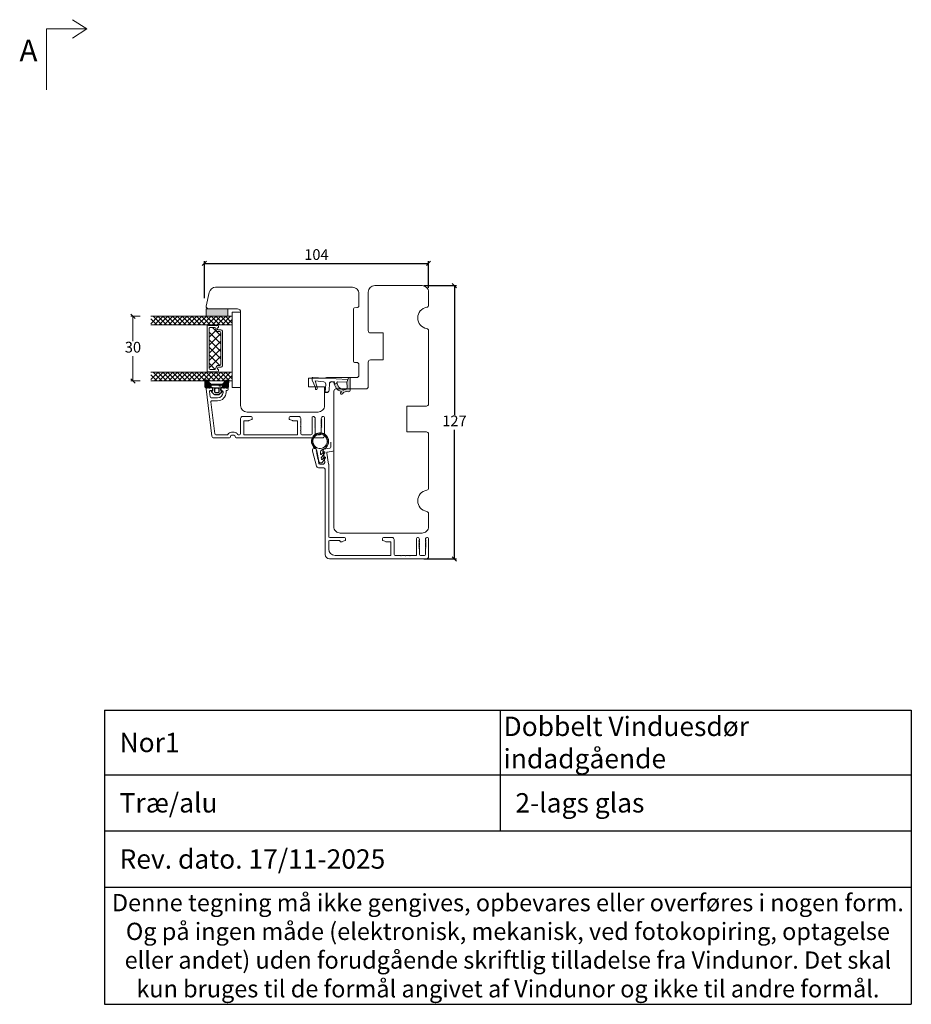
# Model space of a CAD drawing. Units: millimetres. Extents: x 2156 to 5335, y 843 to 2207.
# Drawn here: x 4921 to 5335, y 843 to 1301 of the extents above; entities that cross this region are included whole.
import ezdxf

# ---------------------------------------------------------------- set-up
doc = ezdxf.new("R2010")
doc.units = ezdxf.units.MM
for name, color, linetype in [('1', 7, 'Continuous'), ('GLAS', 3, 'Continuous'), ('KON', 7, 'Continuous')]:
    doc.layers.add(name, color=color, linetype=linetype)
doc.styles.get("Standard").update_dxf_attribs({"font": 'txt.shx', "height": 5})
doc.dimstyles.new('ISO-25', dxfattribs={"dimtxt": 2, "dimasz": 2, "dimexe": 1, "dimexo": 5, "dimgap": 1, "dimtad": 1, "dimtih": 1, "dimtoh": 1, "dimdec": 1, "dimtxsty": 'Standard', "dimblk": 'OBLIQUE', "dimcen": 5, "dimclrd": 1, "dimclre": 1, "dimadec": 0, "dimazin": 0, "dimtfac": 1, "dimtdec": 1, "dimtmove": 1, "dimatfit": 3, "dimldrblk": 'OBLIQUE', "dimfxl": 1.25, "dimarcsym": 0})

# ---------------------------------------------------------------- blocks, each defined once
blk = doc.blocks.new('A$Cb9b87cea')
at = {"lineweight": 9}
for q in [(0, 6.58), (8.52, 6.58)]:
    blk.add_line((4.26, 0), q, dxfattribs=at)
blk.add_lwpolyline([(32.65, 18.66), (4.26, 18.66), (4.26, 0)], dxfattribs=at)
blk = doc.blocks.new('*T1201')
at = {"color": 0, "linetype": 'ByBlock', "lineweight": -2, "transparency": 16777216}
for p, q in [((0, 0), (375, 0)), ((0, 0), (0, -136.66)), ((183.98, 0), (183.98, -56.08)), ((375, 0), (375, -136.66)), ((0, -29.96), (375, -29.96)), ((0, -56.08), (375, -56.08)), ((0, -82.19), (375, -82.19)), ((0, -136.66), (375, -136.66))]:
    blk.add_line(p, q, dxfattribs=at)
at = {"color": 0, "lineweight": 9, "transparency": 16777216}
for s, insert, char_height, width, attachment_point in [('{\\fArial|b0|i0|c0|p34;Dobbelt Vinduesdør       indadgående }', (185.48, -14.98), 9, 188.0249, 4), ('{\\fArial|b0|i0|c0|p34;  Nor1}', (1.5, -14.98), 9, 180.9751, 4), ('{\\fArial|b0|i0|c0|p34;  Træ/alu}', (1.5, -43.02), 9, 180.9751, 4), ('{\\fArial|b0|i0|c0|p34;  2-lags glas}', (185.48, -43.02), 9, 188.0249, 4), ('{\\fArial|b0|i0|c0|p34;  Rev. dato. 17/11-2025}', (1.5, -69.13), 9, 372, 4), ('{\\fArial|b0|i0|c0|p34;Denne tegning må ikke gengives, opbevares eller overføres i nogen form. Og på ingen måde (elektronisk, mekanisk, ved fotokopiring, optagelse eller andet) uden forudgående skriftlig tilladelse fra Vindunor. Det skal kun bruges til de formål angivet af Vindunor og ikke til andre formål.}', (187.5, -109.42), 8, 372, 5)]:
    blk.add_mtext(s, dxfattribs=dict(at, insert=insert, char_height=char_height, width=width, attachment_point=attachment_point))
blk = doc.blocks.new('_Oblique')
at = {"color": 0, "lineweight": -2}
blk.add_line((-0.5, -0.5), (0.5, 0.5), dxfattribs=at)
blk = doc.blocks.new('*D1276')
at = {"color": 1, "lineweight": -2, "transparency": 16777216}
for p, q in [((5108.86, 1177.11), (5124.15, 1177.11)), ((5123.15, 1177.11), (5123.15, 1117.11)), ((5123.15, 1050.11), (5123.15, 1110.11)), ((5108.86, 1050.11), (5124.15, 1050.11))]:
    blk.add_line(p, q, dxfattribs=at)
at = {"layer": 'Defpoints', "color": 0, "lineweight": 9, "transparency": 16777216}
for p in [(5103.86, 1177.11), (5123.15, 1177.11), (5103.86, 1050.11)]:
    blk.add_point(p, dxfattribs=at)
at = {"color": 1, "lineweight": -2, "transparency": 16777216, "xscale": 2, "yscale": 2, "zscale": 2}
for p, rotation in [((5123.15, 1177.11), 90), ((5123.15, 1050.11), 270)]:
    blk.add_blockref('_Oblique', p, dxfattribs=dict(at, rotation=rotation))
at = {"color": 0, "lineweight": 9, "transparency": 16777216, "insert": (5123.15, 1113.61), "char_height": 5, "attachment_point": 5}
blk.add_mtext('127', dxfattribs=at)
blk = doc.blocks.new('A$C0AF047EA')
at = {"lineweight": 9}
h = blk.add_hatch(color=256, dxfattribs=at)
h.set_gradient(color1=(122, 175, 223), color2=(122, 175, 223), name='INVHEMISPHERICAL')
h.paths.add_polyline_path([(11.33, 17.25, 0.393768), (11.05, 17.55), (5.67, 17.93, 0.354544), (4.63, 17.21, -0.35961), (3.54, 14.38, 0.406017), (3.34, 13.71, 0.298193), (3.87, 13.58, 0.06793), (4.53, 13.9), (5.04, 12.6, 0.127438), (5.26, 12.15, 0.175347), (8.82, 10.14), (8.8, 9.08, -0.406725), (7.9, 8.2), (4.83, 8.2, 0.414214), (3.73, 7.1), (3.73, 6.4), (3.83, 6.4), (3.83, 7.1, -0.414214), (4.83, 8.1), (7.9, 8.1, 0.406725), (8.9, 9.07), (8.93, 10.36), (8.44, 10.36, -0.421742), (7.94, 10.88), (7.95, 11.05, -0.406725), (8.45, 11.54), (8.63, 11.54, 0.087093), (8.74, 11.55, -0.317438), (5.28, 14.67, 0.103771), (5.67, 15.71, -0.399002), (6.82, 16.47), (9.08, 16.09), (11.13, 16.81, 0.317854), (11.33, 17.09)])
for p, q in [((8.93, 11.83), (9.08, 16.09)), ((10.33, 16.53), (10.33, 0.3)), ((7.57, 6.4), (3.83, 6.4)), ((8.76, 1.37), (8.57, 5.45)), ((4.83, 2.22), (4.83, 2.02)), ((5.73, 1.72), (5.13, 1.72)), ((5.73, 1.72), (9, 0.03)), ((8.76, 1.37), (6.37, 2.38)), ((10.03, 0), (9.14, 0))]:
    blk.add_line(p, q, dxfattribs=at)
blk.add_lwpolyline([(8.63, 11.54), (8.45, 11.54, 0.406725), (7.95, 11.05), (7.94, 10.88, 0.421742), (8.44, 10.36), (8.93, 10.36), (8.9, 9.07, -0.406725), (7.9, 8.1), (4.83, 8.1, 0.414214), (3.83, 7.1), (3.83, 6.4), (3.73, 6.4), (3.73, 7.1, -0.414214), (4.83, 8.2), (7.9, 8.2, 0.406725), (8.8, 9.08), (8.82, 10.14, -0.175347), (5.26, 12.15, -0.127438), (5.04, 12.6), (4.53, 13.9, -0.06793), (3.87, 13.58, -0.298193), (3.34, 13.71, -0.406017), (3.54, 14.38, 0.35961), (4.63, 17.21, -0.354544), (5.67, 17.93), (11.05, 17.55, -0.393768), (11.33, 17.25), (11.33, 17.09, -0.317854), (11.13, 16.81), (9.08, 16.09), (6.82, 16.47, 0.399002), (5.67, 15.71, -0.103771), (5.28, 14.67, 0.317438), (8.74, 11.55)], format="xyb", dxfattribs=at)
for centre, radius, start, end in [((6.02, 12.8), 1, 191.7051, 220.7552), ((8.63, 11.84), 0.3, 270, 358.0771), ((7.57, 5.4), 1, 2.6838, 90), ((5.13, 2.22), 0.3, 98.8743, 180), ((5.13, 2.02), 0.3, 180, 270), ((5.48, -0.01), 2.55, 69.5267, 98.8743), ((9.14, 0.3), 0.3, 242.6771, 270), ((10.03, 0.3), 0.3, 270, 0)]:
    blk.add_arc(centre, radius, start, end, dxfattribs=at)
blk = doc.blocks.new('A$C4c0f1224')
at = {"lineweight": 13}
for p, q in [((0, 34.33), (3.42, 37.75)), ((4, 32.67), (0, 36.67)), ((4, 34.91), (1.16, 37.75)), ((0, 32.09), (4, 36.09)), ((4, 30.42), (0, 34.42)), ((0, 29.84), (4, 33.84)), ((4, 28.18), (0, 32.18)), ((0, 27.59), (4, 31.59)), ((4, 25.93), (0, 29.93)), ((0.05, 29.88), (0, 29.93)), ((0, 25.35), (4, 29.35)), ((4, 23.68), (0, 27.68)), ((4, 30.42), (3.97, 30.45)), ((0, 23.1), (4, 27.1)), ((4, 21.44), (0, 25.44)), ((0, 20.86), (4, 24.86)), ((4, 19.19), (0, 23.19)), ((0, 18.61), (4, 22.61)), ((4, 16.95), (0, 20.95)), ((0.05, 20.9), (0, 20.95)), ((0, 16.37), (4, 20.37)), ((4, 14.7), (0, 18.7)), ((4, 21.44), (3.97, 21.47)), ((0, 14.12), (4, 18.12)), ((4, 12.46), (0, 16.46)), ((0, 11.88), (4, 15.88)), ((4, 10.21), (0, 14.21)), ((0, 9.63), (4, 13.63)), ((4, 7.97), (0, 11.97)), ((0, 7.39), (4, 11.39)), ((4, 5.72), (0, 9.72)), ((4, 12.46), (3.97, 12.49)), ((0, 5.14), (4, 9.14)), ((4, 3.48), (0, 7.48)), ((0, 2.9), (4, 6.9)), ((4, 1.23), (0, 5.23)), ((0, 0.65), (4, 4.65)), ((2.95, 0.04), (0, 2.99)), ((1.63, 0.04), (4, 2.41))]:
    blk.add_line(p, q, dxfattribs=at)
at = {"layer": 'GLAS', "color": 0, "lineweight": 5}
for p, q in [((0, 0), (0, 37.75)), ((4, 37.75), (4, 0))]:
    blk.add_line(p, q, dxfattribs=at)
blk = doc.blocks.new('A$Ca51a1c72')
at = {"lineweight": 13}
h = blk.add_hatch(color=256, dxfattribs=at)
h.set_gradient(color1=(132, 132, 132), color2=(130, 130, 130), one_color=1, tint=0.51)
h.paths.add_polyline_path([(3.5, 25.75), (0, 25.75), (0, 35.75), (3.5, 35.75)])
at = {"lineweight": 9}
for p, q in [((1.5, 37.75), (1.5, 41.75)), ((1.5, 41.75), (36.5, 41.75)), ((36.5, 41.75), (36.5, 37.75)), ((1.5, 37.75), (36.5, 37.75)), ((10.44, 33.25), (26.48, 33.25)), ((11.12, 32.55), (25.8, 32.55)), ((7.79, 26.25), (29.14, 26.25)), ((9.19, 27.05), (27.74, 27.05))]:
    blk.add_line(p, q, dxfattribs=at)
at = {"color": 251, "linetype": 'Continuous', "lineweight": 0}
for p, q in [((6.4, 37.8), (6.39, 37.82)), ((6.4, 37.8), (6.39, 37.82)), ((6.4, 37.8), (6.39, 37.82)), ((33.77, 37.86), (33.76, 37.87)), ((33.77, 37.86), (33.76, 37.87)), ((33.77, 37.86), (33.76, 37.87)), ((6.7, 35.97), (6.68, 35.99)), ((30.47, 36.03), (30.46, 36.04))]:
    blk.add_line(p, q, dxfattribs=at)
at = {"lineweight": 5}
for p, q in [((12.64, 32.55), (8.69, 28.6)), ((9.79, 32.6), (9.79, 31.37)), ((16.35, 32.55), (10.85, 27.05)), ((11.47, 32.5), (16.84, 27.13)), ((19.89, 32.55), (14.39, 27.05)), ((15.03, 32.58), (20.56, 27.05)), ((23.27, 32.55), (17.77, 27.05)), ((18.58, 32.55), (24.08, 27.05)), ((21.98, 32.58), (27.51, 27.05)), ((27.13, 32.66), (27.13, 31.43)), ((9.89, 30.3), (13.13, 27.05)), ((26.3, 32.03), (21.33, 27.05)), ((28.18, 29.94), (25.29, 27.05))]:
    blk.add_line(p, q, dxfattribs=at)
at = {"lineweight": 13}
for p, q in [((29.54, 33.48), (29.5, 33.43)), ((29.54, 26.33), (29.5, 26.28))]:
    blk.add_line(p, q, dxfattribs=at)
blk.add_lwpolyline([(3.5, 25.75), (0, 25.75), (0, 35.75), (3.5, 35.75)], close=True, dxfattribs=at)
at = {"layer": '1', "color": 0, "lineweight": 5}
for centre, start, end in [((33.7, 32.17), 180, 180.3539), ((33.7, 32.17), 180, 180.3539), ((33.7, 32.17), 180, 180.3539), ((33.7, 32.17), 180, 180.3539), ((8.15, 30.58), 359.6461, 0), ((8.15, 30.58), 359.6461, 0), ((8.15, 30.58), 359.6461, 0), ((8.15, 30.58), 359.6461, 0), ((28.78, 30.64), 180, 180.3539), ((28.78, 30.64), 180, 180.3539), ((28.78, 30.64), 180, 180.3539), ((28.78, 30.64), 180, 180.3539)]:
    blk.add_arc(centre, 0.2, start, end, dxfattribs=at)
at = {"layer": 'GLAS', "color": 0, "lineweight": 5}
for p, q in [((31, 37.75), (5, 37.75)), ((35, 37.75), (31, 37.75)), ((10.62, 31.5), (10.62, 32.05)), ((26.3, 31.56), (26.3, 32.11)), ((7.69, 26.95), (7.69, 30.86)), ((8.69, 27.55), (8.69, 29.65)), ((9.19, 30.15), (9.27, 30.15)), ((27.74, 30.21), (27.65, 30.21)), ((28.24, 27.55), (28.24, 29.71)), ((29.24, 26.95), (29.24, 30.91)), ((7.59, 26.45), (7.59, 26.78)), ((29.34, 26.45), (29.34, 26.78))]:
    blk.add_line(p, q, dxfattribs=at)
for centre, radius, start, end in [((10.44, 32.6), 0.65, 90, 180), ((11.12, 32.05), 0.5, 90, 180), ((25.8, 32.05), 0.5, 0, 90), ((26.48, 32.6), 0.65, 0, 90), ((8.29, 30.86), 0.596, 27.5293, 180), ((9.19, 29.65), 0.5, 90, 180), ((9.19, 27.55), 0.5, 180, 270), ((9.27, 31.37), 0.52, 207.5293, 0), ((9.27, 31.5), 1.35, 270, 0), ((27.65, 31.56), 1.35, 180, 270), ((27.65, 31.43), 0.52, 180, 332.4707), ((27.74, 29.71), 0.5, 0, 90), ((27.74, 27.55), 0.5, 270, 0), ((28.64, 30.91), 0.596, 0, 152.4707), ((7.79, 26.78), 0.2, 120, 180), ((7.79, 26.45), 0.2, 180, 270), ((29.14, 26.45), 0.2, 270, 0), ((29.14, 26.78), 0.2, 0, 60)]:
    blk.add_arc(centre, radius, start, end, dxfattribs=at)
at = {"lineweight": 9, "xscale": -1, "rotation": 180}
for p in [(3.5, 37.75), (29.5, 37.75)]:
    blk.add_blockref('A$C4c0f1224', p, dxfattribs=at)
blk = doc.blocks.new('*D1295')
at = {"color": 1, "lineweight": -2, "transparency": 16777216}
for p, q in [((4456.83, 963.82), (4452.53, 963.82)), ((4453.53, 963.82), (4453.53, 952.32)), ((4453.53, 933.82), (4453.53, 945.32)), ((4456.83, 933.82), (4452.53, 933.82))]:
    blk.add_line(p, q, dxfattribs=at)
at = {"layer": 'Defpoints', "color": 0, "lineweight": 9, "transparency": 16777216}
for p in [(4461.83, 963.82), (4453.53, 933.82), (4461.83, 933.82)]:
    blk.add_point(p, dxfattribs=at)
at = {"color": 1, "lineweight": -2, "transparency": 16777216, "xscale": 2, "yscale": 2, "zscale": 2}
for p, rotation in [((4453.53, 963.82), 90), ((4453.53, 933.82), 270)]:
    blk.add_blockref('_Oblique', p, dxfattribs=dict(at, rotation=rotation))
at = {"color": 0, "lineweight": 9, "transparency": 16777216, "insert": (4453.53, 948.82), "char_height": 5, "attachment_point": 5}
blk.add_mtext('30', dxfattribs=at)
blk = doc.blocks.new('A$C00aee756')
at = {"lineweight": 9}
for points in [[(0, 32.8), (0, 67.97, -0.414214), (3, 70.97), (8.47, 70.97, -0.409111), (9.47, 69.98), (9.49, 68.96, 0.409111), (9.99, 68.47), (34.4, 68.47, 0.41166), (34.9, 68.96), (34.91, 69.97, -0.41166), (35.91, 70.97), (40.93, 70.97, -0.412681), (41.93, 69.97), (42, 55.86, 0.129995), (42.2, 55.12), (42.2, 47.47), (46.2, 47.47), (46.2, 54.97), (55, 54.97, -0.414214), (58, 51.97), (58, 32.8)], [(58, 32.8), (58, 19, -0.414214), (55, 16), (11.5, 16, 0.414214), (10, 14.5), (10, 1, -0.476976), (8.79, 0.02), (2.38, 1.39, -0.354107), (0, 4.32), (0, 32.8)]]:
    blk.add_lwpolyline(points, format="xyb", dxfattribs=at)
blk = doc.blocks.new('A$C0481216A')
at = {"layer": 'KON'}
h = blk.add_hatch(dxfattribs=at)
h.set_pattern_fill('HONEY', color=256, scale=1.5)
h.set_pattern_definition([(0, (19.05154, 35.52623), (0.28125, 0.1623798), [0.1875, -0.375]), (120, (19.05154, 35.52623), (-0.28125, 0.1623798), [0.1875, -0.375]), (60, (19.05154, 35.52623), (6e-17, 0.3247595), [-0.375, 0.1875])])
edge = h.paths.add_edge_path()
edge.add_arc((26.93, 23.72), 23.72, 90.3487, 97.7282)
edge.add_arc((23.74, 47.53), 0.3, 160.0511, 270, ccw=False)
edge.add_line((23.46, 47.63), (23.61, 48.23))
edge.add_arc((24.09, 48.1), 0.5, 131.9078, 165.6948, ccw=False)
edge.add_line((23.76, 48.48), (25.52, 50.06))
edge.add_line((25.52, 50.06), (25.52, 55.43))
edge.add_line((25.52, 55.43), (23.76, 57.01))
edge.add_arc((24.09, 57.38), 0.5, 194.3052, 228.0922, ccw=False)
edge.add_line((23.61, 57.26), (23.46, 57.86))
edge.add_arc((23.74, 57.96), 0.3, 90, 199.9489, ccw=False)
edge.add_arc((27.17, 85.21), 27.17, 262.7408, 269.1824)
edge.add_arc((26.78, 57.54), 0.5, -36.8186, 90, ccw=False)
edge.add_arc((27.42, 57.07), 0.3, 143.1814, 180)
edge.add_line((27.12, 57.07), (27.12, 55.42))
edge.add_line((27.12, 55.42), (26.03, 55.43))
edge.add_arc((26.02, 55.13), 0.3, 89.7784, 180)
edge.add_line((25.72, 55.13), (25.72, 50.36))
edge.add_arc((26.02, 50.36), 0.3, 180, 270.2216)
edge.add_line((26.03, 50.06), (27.12, 50.07))
edge.add_line((27.12, 50.07), (27.12, 48.42))
edge.add_arc((27.42, 48.42), 0.3, 180, 216.8186)
edge.add_arc((26.78, 47.94), 0.5, -90, 36.8186, ccw=False)
at = {"lineweight": 9}
for p, q in [((27.12, 57.3), (27.12, 52.8)), ((27.12, 54.79), (27.12, 50.69))]:
    blk.add_line(p, q, dxfattribs=at)
at = {"layer": 'KON'}
for points in [[(26.78, 47.44, 0.03221), (23.74, 47.23, -0.520284), (23.46, 47.63), (23.61, 48.23, -0.148501), (23.76, 48.48), (25.52, 50.06), (25.52, 55.43), (23.76, 57.01, -0.148501), (23.61, 57.26), (23.46, 57.86, -0.520284), (23.74, 58.26, 0.028114), (26.78, 58.04, -0.617725), (27.18, 57.25, 0.162048), (27.12, 57.07), (27.12, 55.42), (26.03, 55.43, 0.415347), (25.72, 55.13), (25.72, 50.36, 0.415347), (26.03, 50.06), (27.12, 50.07), (27.12, 48.42, 0.162048), (27.18, 48.24, -0.617725)], [(28.64, 54.92, -0.716836), (29.18, 55.1), (30.24, 53.88, -0.164934), (30.41, 53.39), (30.41, 52.74), (30.41, 52.1, -0.164934), (30.24, 51.61), (29.18, 50.39, -0.716836), (28.64, 50.57), (28.64, 50.69, 0.414214), (28.44, 50.89), (27.32, 50.89, 0.414214), (27.12, 50.69), (27.12, 50.07), (26.03, 50.06, -0.415347), (25.72, 50.36), (25.72, 55.13, -0.415347), (26.03, 55.43), (27.12, 55.42), (27.12, 54.79, 0.414214), (27.32, 54.59), (28.44, 54.59, 0.414214), (28.64, 54.79)], [(29.01, 51.79), (27.73, 51.79, -0.414214), (27.23, 52.29), (27.23, 52.74), (27.23, 53.19, -0.414214), (27.73, 53.69), (29.01, 53.69, -0.414214), (29.51, 53.19), (29.51, 52.74), (29.51, 52.29, -0.414214)]]:
    blk.add_lwpolyline(points, format="xyb", close=True, dxfattribs=at)
blk.add_circle((26.23, 54.22), 0.23, dxfattribs=at)
blk = doc.blocks.new('A$Cebc68448')
at = {"layer": '1', "color": 3, "linetype": 'Continuous', "lineweight": 13, "ltscale": 1.2}
for p, q in [((4.25, 55), (26.11, 52.31)), ((3.69, 54.5), (3.69, 52.35)), ((4.64, 51.85), (4.19, 51.85)), ((4.94, 52.94), (4.94, 52.15)), ((5.5, 53.43), (7.9, 53.14)), ((8.34, 52.64), (8.34, 49.65)), ((9.74, 52.35), (9.74, 49.65)), ((10.3, 52.84), (25.15, 51.02)), ((25.59, 50.52), (25.59, 45.28)), ((26.99, 51.32), (26.99, 44.2)), ((3.69, 47.85), (3.69, 45.1)), ((4.64, 48.35), (4.19, 48.35)), ((4.94, 48.05), (4.94, 47.65)), ((5.84, 47.15), (5.44, 47.15)), ((4.44, 44.8), (3.99, 44.8)), ((4.94, 45.45), (4.94, 45.3)), ((5.84, 45.75), (5.24, 45.75)), ((24.39, 43.2), (24.39, 42)), ((25.79, 43.2), (25.79, 42)), ((26.49, 43.7), (26.29, 43.7)), ((26.49, 41.5), (26.29, 41.5)), ((16.99, 38), (16.99, 34.1)), ((25.09, 39), (17.99, 39)), ((18.99, 37.3), (18.99, 35.3)), ((19.19, 37.5), (25.39, 37.5)), ((25.59, 39.92), (25.59, 39.5)), ((25.59, 37.3), (25.59, 12.7)), ((26.99, 41), (26.99, 1)), ((17.49, 33.6), (18.18, 33.6)), ((18.97, 35.2), (18.46, 33.8)), ((16.99, 15.9), (16.99, 12)), ((17.49, 16.4), (18.18, 16.4)), ((18.46, 16.2), (18.97, 14.8)), ((18.99, 14.7), (18.99, 12.7)), ((19.29, 11), (17.99, 11)), ((19.19, 12.5), (25.39, 12.5)), ((19.49, 11.2), (19.29, 11)), ((19.69, 11), (19.49, 11.2)), ((21.29, 11), (19.69, 11)), ((21.49, 11.2), (21.29, 11)), ((21.69, 11), (21.49, 11.2)), ((23.29, 11), (21.69, 11)), ((23.49, 11.2), (23.29, 11)), ((23.69, 11), (23.49, 11.2)), ((25.09, 11), (23.69, 11)), ((25.59, 10.5), (25.59, 6.3)), ((25.09, 5.8), (17.49, 5.8)), ((25.99, 0), (17.49, 0)), ((18.09, 4.3), (17.99, 4.3)), ((18.09, 1.5), (17.99, 1.5)), ((18.29, 4.5), (18.29, 4.55)), ((18.43, 4.37), (18.29, 4.55)), ((18.43, 1.43), (18.29, 1.25)), ((18.29, 1.3), (18.29, 1.25)), ((18.79, 4.5), (18.79, 4.55)), ((18.93, 4.37), (18.79, 4.55)), ((18.93, 1.43), (18.79, 1.25)), ((18.79, 1.3), (18.79, 1.25)), ((19.29, 4.5), (19.29, 4.55)), ((19.43, 4.37), (19.29, 4.55)), ((19.43, 1.43), (19.29, 1.25)), ((19.29, 1.3), (19.29, 1.25)), ((19.79, 4.5), (19.79, 4.55)), ((19.93, 4.37), (19.79, 4.55)), ((19.93, 1.43), (19.79, 1.25)), ((19.79, 1.3), (19.79, 1.25)), ((20.29, 4.5), (20.29, 4.55)), ((20.43, 4.37), (20.29, 4.55)), ((20.43, 1.43), (20.29, 1.25)), ((20.29, 1.3), (20.29, 1.25)), ((20.79, 4.5), (20.79, 4.55)), ((20.93, 4.37), (20.79, 4.55)), ((20.93, 1.43), (20.79, 1.25)), ((20.79, 1.3), (20.79, 1.25)), ((21.29, 4.5), (21.29, 4.55)), ((21.43, 4.37), (21.29, 4.55)), ((21.43, 1.43), (21.29, 1.25)), ((21.29, 1.3), (21.29, 1.25)), ((21.79, 4.5), (21.79, 4.55)), ((21.93, 4.37), (21.79, 4.55)), ((21.93, 1.43), (21.79, 1.25)), ((21.79, 1.3), (21.79, 1.25)), ((25.09, 4.3), (22.09, 4.3)), ((25.09, 1.5), (22.09, 1.5)), ((25.59, 2), (25.59, 3.8))]:
    blk.add_line(p, q, dxfattribs=at)
for centre, radius, start, end in [((4.19, 54.5), 0.5, 83, 180), ((4.19, 52.35), 0.5, 180, 270), ((4.64, 52.15), 0.3, 270, 0), ((5.44, 52.94), 0.5, 83, 180), ((7.84, 52.64), 0.5, 0, 83), ((10.24, 52.35), 0.5, 83, 180), ((25.09, 50.52), 0.5, 0, 83), ((25.99, 51.32), 1, 0, 83), ((4.19, 47.85), 0.5, 90, 180), ((4.64, 48.05), 0.3, 0, 90), ((5.44, 47.65), 0.5, 180, 270), ((5.84, 49.65), 3.9, 270, 0), ((5.84, 49.65), 2.5, 270, 0), ((3.99, 45.1), 0.3, 180, 270), ((4.44, 45.3), 0.5, 270, 0), ((5.24, 45.45), 0.3, 90, 180), ((26.29, 43.2), 1.9, 120, 180), ((26.29, 42), 1.9, 180, 240), ((25.09, 45.28), 0.5, 300, 0), ((26.29, 43.2), 0.5, 90, 180), ((26.29, 42), 0.5, 180, 270), ((26.49, 44.2), 0.5, 270, 0), ((26.49, 41), 0.5, 0, 90), ((17.99, 38), 1, 90, 180), ((19.19, 37.3), 0.2, 90, 180), ((25.09, 39.5), 0.5, 270, 0), ((25.09, 39.92), 0.5, 0, 60), ((25.39, 37.3), 0.2, 0, 90), ((17.49, 34.1), 0.5, 180, 270), ((18.18, 33.9), 0.3, 270, 340), ((18.69, 35.3), 0.3, 340, 360), ((17.49, 15.9), 0.5, 90, 180), ((18.18, 16.1), 0.3, 20, 90), ((18.69, 14.7), 0.3, 0, 20), ((17.99, 12), 1, 180, 270), ((19.19, 12.7), 0.2, 180, 270), ((25.09, 10.5), 0.5, 0, 90), ((25.39, 12.7), 0.2, 270, 0), ((17.49, 5.3), 0.5, 90, 180), ((17.99, 5.3), 1, 180, 270), ((25.09, 6.3), 0.5, 270, 0), ((17.99, 0.5), 1, 90, 180), ((17.49, 0.5), 0.5, 180, 270), ((18.09, 4.5), 0.2, 270, 0), ((18.09, 1.3), 0.2, 0, 90), ((18.59, 4.5), 0.2, 219.4209, 0), ((18.59, 1.3), 0.2, 0, 140.5791), ((19.09, 4.5), 0.2, 219.4209, 0), ((19.09, 1.3), 0.2, 0, 140.5791), ((19.59, 4.5), 0.2, 219.4209, 0), ((19.59, 1.3), 0.2, 0, 140.5791), ((20.09, 4.5), 0.2, 219.4209, 0), ((20.09, 1.3), 0.2, 0, 140.5791), ((20.59, 4.5), 0.2, 219.4209, 0), ((20.59, 1.3), 0.2, 0, 140.5791), ((21.09, 4.5), 0.2, 219.4209, 0), ((21.09, 1.3), 0.2, 0, 140.5791), ((21.59, 4.5), 0.2, 219.4209, 0), ((21.59, 1.3), 0.2, 0, 140.5791), ((22.09, 4.5), 0.2, 219.4209, 270), ((22.09, 1.3), 0.2, 90, 140.5791), ((25.09, 3.8), 0.5, 0, 90), ((25.09, 2), 0.5, 270, 0), ((25.99, 1), 1, 270, 0)]:
    blk.add_arc(centre, radius, start, end, dxfattribs=at)
at = {"lineweight": 9, "xscale": -1, "rotation": 180}
blk.add_blockref('A$C0481216A', (-23.44, 102.82), dxfattribs=at)
blk = doc.blocks.new('*D1299')
at = {"color": 1, "lineweight": -2, "transparency": 16777216}
for p, q in [((5006.91, 1171.34), (5006.91, 1188.41)), ((5006.91, 1187.41), (5111.09, 1187.41)), ((5111.09, 1176.07), (5111.09, 1188.41))]:
    blk.add_line(p, q, dxfattribs=at)
at = {"layer": 'Defpoints', "color": 0, "lineweight": 9, "transparency": 16777216}
for p in [(5111.09, 1187.41), (5111.09, 1171.07), (5006.91, 1166.34)]:
    blk.add_point(p, dxfattribs=at)
at = {"color": 1, "lineweight": -2, "transparency": 16777216, "xscale": 2, "yscale": 2, "zscale": 2, "rotation": 180}
blk.add_blockref('_Oblique', (5006.91, 1187.41), dxfattribs=at)
at = {"color": 1, "lineweight": -2, "transparency": 16777216, "xscale": 2, "yscale": 2, "zscale": 2}
blk.add_blockref('_Oblique', (5111.09, 1187.41), dxfattribs=at)
at = {"color": 0, "lineweight": 9, "transparency": 16777216, "insert": (5059, 1190.91), "char_height": 5, "attachment_point": 5}
blk.add_mtext('104', dxfattribs=at)
blk = doc.blocks.new('A$C77b5180f')
at = {"lineweight": 9, "rotation": 270}
for name, p in [('A$C00aee756', (37.81, 70)), ('A$Ca51a1c72', (12.06, 60))]:
    blk.add_blockref(name, p, dxfattribs=at)
at = {"lineweight": 9, "xscale": -1}
for name, p, rotation in [('A$C0AF047EA', (86.51, 17.8), 266.6737144617657), ('A$Cebc68448', (92.77, 26.99), 90)]:
    blk.add_blockref(name, p, dxfattribs=dict(at, rotation=rotation))
at = {"lineweight": 9}
dim = blk.add_linear_dim(base=(3.75, 26.5), p1=(12.06, 56.5), p2=(12.06, 26.5), angle=270, dimstyle='ISO-25', dxfattribs=at)
dim.commit()
dim.dimension.update_dxf_attribs({"geometry": '*D1295', "text_midpoint": (3.75, 41.5), "insert": (-4449.78, -907.32)})

msp = doc.modelspace()

# ---------------------------------------------------------------- linework, layer by layer
at = {"lineweight": 9}
msp.add_lwpolyline([(5111.09, 1174.11), (5111.09, 1168.03, -0.365977), (5110.26, 1167.04, 0.845154), (5110.26, 1157.18, -0.365977), (5111.09, 1156.2), (5111.09, 1122.11, -0.414214), (5110.09, 1121.11), (5101.09, 1121.11), (5101.09, 1109.11), (5110.09, 1109.11, -0.414214), (5111.09, 1108.11), (5111.09, 1083.03, -0.365977), (5110.26, 1082.04, 0.845154), (5110.26, 1072.18, -0.365977), (5111.09, 1071.2), (5111.09, 1065.11, -0.414214), (5108.09, 1062.11), (5070.09, 1062.11, -0.414214), (5067.09, 1065.11), (5067.09, 1128.11, -0.414214), (5068.09, 1129.11), (5082.09, 1129.11, 0.414214), (5083.09, 1130.11), (5083.09, 1141.61, -0.414214), (5084.09, 1142.61), (5090.09, 1142.61), (5090.09, 1155.11), (5084.09, 1155.11, -0.414214), (5083.09, 1156.11), (5083.09, 1174.11, -0.414214), (5086.09, 1177.11), (5108.09, 1177.11, -0.414214)], format="xyb", close=True, dxfattribs=at)
at = {"layer": '1', "color": 3, "linetype": 'Continuous', "lineweight": 13}
for p, q in [((5067.09, 1100.69), (5067.09, 1109.51)), ((5065.69, 1102.11), (5065.69, 1104.36)), ((5059, 1093.25), (5057.12, 1100.25)), ((5058.93, 1100.36), (5058.88, 1100.35)), ((5059.08, 1100.23), (5058.88, 1100.35)), ((5059.02, 1099.86), (5058.97, 1099.85)), ((5059.17, 1099.74), (5058.97, 1099.85)), ((5059.1, 1099.37), (5059.05, 1099.36)), ((5059.25, 1099.25), (5059.05, 1099.36)), ((5059.09, 1100.59), (5059.08, 1100.69)), ((5059.19, 1098.88), (5059.14, 1098.87)), ((5059.34, 1098.76), (5059.14, 1098.87)), ((5059.28, 1098.39), (5059.23, 1098.38)), ((5059.43, 1098.26), (5059.23, 1098.38)), ((5061.98, 1100.75), (5062.12, 1100.9)), ((5062.07, 1100.25), (5062.22, 1100.43)), ((5062.16, 1099.76), (5062.3, 1099.93)), ((5062.17, 1100.42), (5062.22, 1100.43)), ((5062.24, 1099.27), (5062.39, 1099.44)), ((5062.26, 1099.93), (5062.3, 1099.93)), ((5062.33, 1098.78), (5062.48, 1098.95)), ((5062.34, 1099.43), (5062.39, 1099.44)), ((5065.24, 1101.57), (5062.41, 1101.07)), ((5062.42, 1098.28), (5062.56, 1098.46)), ((5062.43, 1098.94), (5062.48, 1098.95)), ((5062.52, 1098.45), (5062.56, 1098.46)), ((5064.68, 1094.22), (5063.81, 1099.19)), ((5066.68, 1100.2), (5064.21, 1099.76)), ((5059.36, 1097.89), (5059.32, 1097.88)), ((5059.51, 1097.77), (5059.32, 1097.88)), ((5059.45, 1097.4), (5059.4, 1097.39)), ((5059.6, 1097.28), (5059.4, 1097.39)), ((5059.54, 1096.91), (5059.49, 1096.9)), ((5059.69, 1096.79), (5059.49, 1096.9)), ((5060.16, 1094.52), (5059.79, 1096.65)), ((5061.89, 1094.11), (5060.65, 1094.11)), ((5062.5, 1097.79), (5062.65, 1097.96)), ((5062.59, 1097.3), (5062.74, 1097.47)), ((5062.6, 1097.96), (5062.65, 1097.96)), ((5062.87, 1095.29), (5062.63, 1096.64)), ((5062.68, 1096.81), (5062.83, 1096.98)), ((5062.69, 1097.46), (5062.74, 1097.47)), ((5062.78, 1096.97), (5062.83, 1096.98)), ((5064.69, 1060.61), (5064.69, 1094.13)), ((5062.09, 1092.51), (5059.97, 1092.51)), ((5063.09, 1052.11), (5063.09, 1091.51)), ((5064.69, 1054.71), (5064.69, 1058.11)), ((5065.19, 1060.11), (5071.99, 1060.11)), ((5065.19, 1058.61), (5069.79, 1058.61)), ((5069.99, 1058.31), (5069.99, 1058.41)), ((5070.19, 1058.11), (5070.79, 1058.11)), ((5072.29, 1058.64), (5070.89, 1058.13)), ((5072.49, 1058.92), (5072.49, 1059.61)), ((5089.69, 1058.92), (5089.69, 1059.61)), ((5089.89, 1058.64), (5091.29, 1058.13)), ((5094.09, 1060.11), (5090.19, 1060.11)), ((5093.39, 1058.11), (5091.39, 1058.11)), ((5093.59, 1051.91), (5093.59, 1057.91)), ((5095.09, 1052.21), (5095.09, 1059.11)), ((5105.49, 1051.91), (5105.49, 1059.61)), ((5106.69, 1058.81), (5106.64, 1058.81)), ((5106.82, 1058.67), (5106.64, 1058.81)), ((5106.69, 1058.31), (5106.64, 1058.31)), ((5106.82, 1058.17), (5106.64, 1058.31)), ((5106.69, 1057.81), (5106.64, 1057.81)), ((5106.82, 1057.67), (5106.64, 1057.81)), ((5106.69, 1057.31), (5106.64, 1057.31)), ((5106.82, 1057.17), (5106.64, 1057.31)), ((5106.89, 1059.01), (5106.89, 1059.21)), ((5109.69, 1059.01), (5109.69, 1059.21)), ((5109.76, 1058.67), (5109.94, 1058.81)), ((5109.76, 1058.17), (5109.94, 1058.31)), ((5109.76, 1057.67), (5109.94, 1057.81)), ((5109.76, 1057.17), (5109.94, 1057.31)), ((5109.89, 1058.81), (5109.94, 1058.81)), ((5109.89, 1058.31), (5109.94, 1058.31)), ((5109.89, 1057.81), (5109.94, 1057.81)), ((5109.89, 1057.31), (5109.94, 1057.31)), ((5111.09, 1051.11), (5111.09, 1059.61)), ((5106.69, 1056.81), (5106.64, 1056.81)), ((5106.82, 1056.67), (5106.64, 1056.81)), ((5106.69, 1056.31), (5106.64, 1056.31)), ((5106.82, 1056.17), (5106.64, 1056.31)), ((5106.69, 1055.81), (5106.64, 1055.81)), ((5106.82, 1055.67), (5106.64, 1055.81)), ((5106.69, 1055.31), (5106.64, 1055.31)), ((5106.82, 1055.17), (5106.64, 1055.31)), ((5106.89, 1052.21), (5106.89, 1055.01)), ((5109.69, 1052.21), (5109.69, 1055.01)), ((5109.76, 1056.67), (5109.94, 1056.81)), ((5109.76, 1056.17), (5109.94, 1056.31)), ((5109.76, 1055.67), (5109.94, 1055.81)), ((5109.76, 1055.17), (5109.94, 1055.31)), ((5109.89, 1056.81), (5109.94, 1056.81)), ((5109.89, 1056.31), (5109.94, 1056.31)), ((5109.89, 1055.81), (5109.94, 1055.81)), ((5109.89, 1055.31), (5109.94, 1055.31)), ((5110.09, 1050.11), (5065.09, 1050.11)), ((5093.39, 1051.71), (5067.69, 1051.71)), ((5098.24, 1051.71), (5095.59, 1051.71)), ((5098.44, 1051.51), (5098.24, 1051.71)), ((5098.64, 1051.71), (5098.44, 1051.51)), ((5100.24, 1051.71), (5098.64, 1051.71)), ((5100.44, 1051.51), (5100.24, 1051.71)), ((5100.64, 1051.71), (5100.44, 1051.51)), ((5102.24, 1051.71), (5100.64, 1051.71)), ((5102.44, 1051.51), (5102.24, 1051.71)), ((5102.64, 1051.71), (5102.44, 1051.51)), ((5105.29, 1051.71), (5102.64, 1051.71)), ((5109.19, 1051.71), (5107.39, 1051.71))]:
    msp.add_line(p, q, dxfattribs=at)
for centre, radius, start, end in [((5058.09, 1100.51), 1, 10, 195), ((5058.9, 1100.55), 0.2, 280, 10), ((5058.98, 1100.06), 0.2, 280, 60.5791), ((5059.07, 1099.57), 0.2, 280, 60.5791), ((5059.16, 1099.07), 0.2, 280, 60.5791), ((5059.24, 1098.58), 0.2, 280, 60.5791), ((5059.33, 1098.09), 0.2, 280, 60.5791), ((5062.13, 1100.62), 0.2, 139.4209, 280), ((5062.22, 1100.12), 0.2, 139.4209, 280), ((5062.31, 1099.63), 0.2, 139.4209, 280), ((5062.5, 1100.58), 0.5, 100, 139.4209), ((5062.39, 1099.14), 0.2, 139.4209, 280), ((5062.48, 1098.65), 0.2, 139.4209, 280), ((5062.57, 1098.15), 0.2, 139.4209, 280), ((5064.3, 1099.27), 0.5, 100, 190), ((5065.14, 1102.11), 0.55, 280, 0), ((5066.59, 1100.69), 0.5, 280, 0), ((5059.42, 1097.6), 0.2, 280, 60.5791), ((5059.5, 1097.11), 0.2, 280, 60.5791), ((5059.59, 1096.61), 0.2, 10, 60.5791), ((5060.65, 1094.61), 0.5, 190, 270), ((5061.89, 1095.11), 1, 270, 10), ((5062.65, 1097.66), 0.2, 139.4209, 280), ((5062.74, 1097.17), 0.2, 139.4209, 280), ((5062.83, 1096.68), 0.2, 139.4209, 190), ((5064.19, 1094.13), 0.5, 0, 10), ((5059.97, 1093.51), 1, 195, 270), ((5062.09, 1091.51), 1, 0, 90), ((5065.19, 1060.61), 0.5, 180, 270), ((5065.19, 1058.11), 0.5, 90, 180), ((5069.79, 1058.41), 0.2, 0, 90), ((5070.19, 1058.31), 0.2, 180, 270), ((5070.79, 1058.41), 0.3, 270, 290), ((5071.99, 1059.61), 0.5, 0, 90), ((5072.19, 1058.92), 0.3, 290, 0), ((5090.19, 1059.61), 0.5, 90, 180), ((5089.99, 1058.92), 0.3, 180, 250), ((5091.39, 1058.41), 0.3, 250, 270), ((5093.39, 1057.91), 0.2, 0, 90), ((5094.09, 1059.11), 1, 0, 90), ((5105.99, 1059.61), 0.5, 90, 180), ((5105.99, 1059.21), 0.9, 0, 90), ((5106.69, 1059.01), 0.2, 270, 0), ((5106.69, 1058.51), 0.2, 270, 50.5791), ((5106.69, 1058.01), 0.2, 270, 50.5791), ((5106.69, 1057.51), 0.2, 270, 50.5791), ((5106.69, 1057.01), 0.2, 270, 50.5791), ((5110.59, 1059.21), 0.9, 90, 180), ((5109.89, 1059.01), 0.2, 180, 270), ((5109.89, 1058.51), 0.2, 129.4209, 270), ((5109.89, 1058.01), 0.2, 129.4209, 270), ((5109.89, 1057.51), 0.2, 129.4209, 270), ((5109.89, 1057.01), 0.2, 129.4209, 270), ((5110.59, 1059.61), 0.5, 0, 90), ((5067.69, 1054.71), 3, 180, 270), ((5106.69, 1056.51), 0.2, 270, 50.5791), ((5106.69, 1056.01), 0.2, 270, 50.5791), ((5106.69, 1055.51), 0.2, 270, 50.5791), ((5106.69, 1055.01), 0.2, 0, 50.5791), ((5109.89, 1056.51), 0.2, 129.4209, 270), ((5109.89, 1056.01), 0.2, 129.4209, 270), ((5109.89, 1055.51), 0.2, 129.4209, 270), ((5109.89, 1055.01), 0.2, 129.4209, 180), ((5065.09, 1052.11), 2, 180, 270), ((5093.39, 1051.91), 0.2, 270, 0), ((5095.59, 1052.21), 0.5, 180, 270), ((5105.29, 1051.91), 0.2, 270, 0), ((5107.39, 1052.21), 0.5, 180, 270), ((5109.19, 1052.21), 0.5, 270, 0), ((5110.09, 1051.11), 1, 270, 0)]:
    msp.add_arc(centre, radius, start, end, dxfattribs=at)
at = {"layer": 'KON', "lineweight": 13}
for points in [[(5061.81, 1100.9, 0.387285), (5060.83, 1099.28), (5060.93, 1098.78, 0.602568), (5061.26, 1098.67), (5062.38, 1099.81, -0.100699), (5062.51, 1099.86, -0.414214), (5062.92, 1099.58, -0.26795), (5062.81, 1099.25), (5061.28, 1097.3, 0.216853), (5061.25, 1097.13), (5061.38, 1096.45, 0.622035), (5061.73, 1096.35), (5062.66, 1097.41, -0.100699), (5062.79, 1097.47, -0.414211), (5063.2, 1097.19, -0.267952), (5063.09, 1096.86), (5061.85, 1095.06, -0.144746), (5061.5, 1094.77, -0.474973), (5060.14, 1095.5), (5059.2, 1100.35), (5058.85, 1101.13, 0.166625), (5058.77, 1101.22, -5.031382)], [(5057.51, 1103.82, -0.414214), (5059.78, 1107.91, -0.414214), (5063.86, 1105.64, -0.414214), (5061.59, 1101.56, -0.414214)]]:
    msp.add_lwpolyline(points, format="xyb", close=True, dxfattribs=at)
msp.add_lwpolyline([(5058.92, 1101.36, 0.040524), (5058.86, 1101.4, -3.009831), (5063.37, 1102.04, -3.009831)], format="xyb", dxfattribs=at)

# ---------------------------------------------------------------- block references
at = {"lineweight": 9, "xscale": -1, "rotation": 90}
msp.add_blockref('A$Cb9b87cea', (4952.25, 1300.71), dxfattribs=at)
at = {"lineweight": 9}
msp.add_blockref('A$C77b5180f', (4969.97, 1106.35), dxfattribs=at)
msp.add_blockref('*T1201', (4960.49, 979.78))

# ---------------------------------------------------------------- texts
at = {"lineweight": 9, "insert": (4921.02, 1291.43), "char_height": 10, "attachment_point": 1}
msp.add_mtext('A', dxfattribs=at)

# ---------------------------------------------------------------- dimensions: what is measured, and where the dimension line sits
at = {"lineweight": 9}
dim = msp.add_linear_dim(base=(5111.09, 1187.41), p1=(5006.91, 1166.34), p2=(5111.09, 1171.07), text='104', dimstyle='ISO-25', dxfattribs=at)
dim.commit()
dim.dimension.update_dxf_attribs({"geometry": '*D1299', "text_midpoint": (5059, 1190.91)})
dim = msp.add_linear_dim(base=(5123.15, 1177.11), p1=(5103.86, 1050.11), p2=(5103.86, 1177.11), angle=270, dimstyle='ISO-25', dxfattribs=at)
dim.commit()
dim.dimension.update_dxf_attribs({"geometry": '*D1276', "text_midpoint": (5123.15, 1113.61)})

doc.saveas('drawing.dxf')
